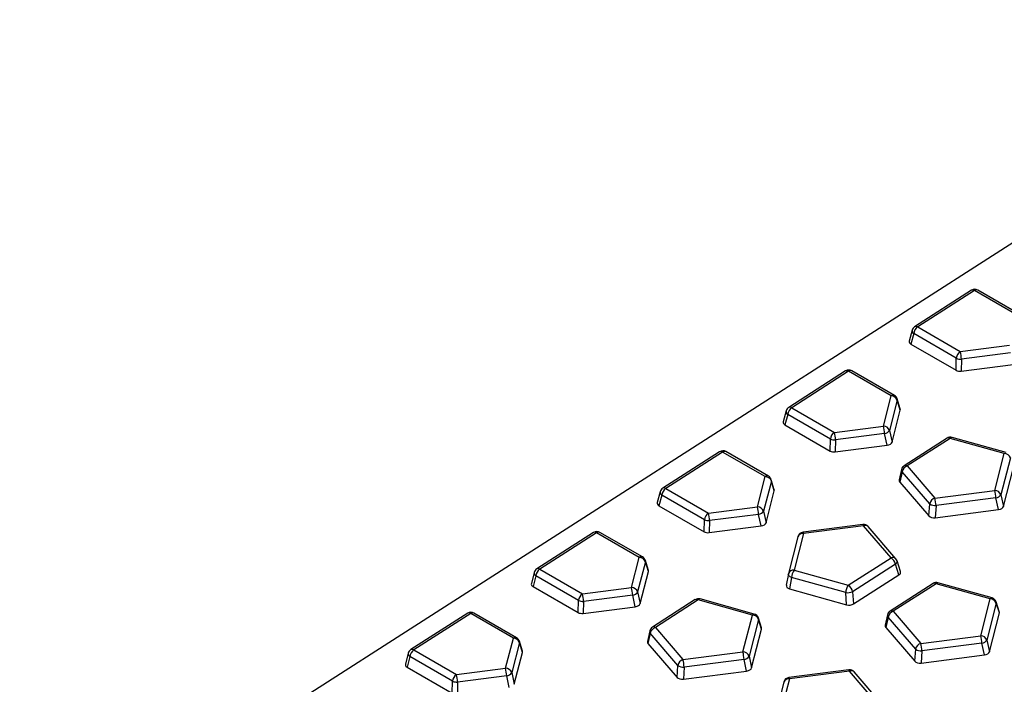
# Model space of a CAD drawing. Units: millimetres. Extents: x 0 to 420, y 0 to 297.
# Drawn here: x 145 to 166, y 101 to 114 of the extents above; entities that cross this region are included whole.
import ezdxf

# ---------------------------------------------------------------- set-up
doc = ezdxf.new("R2010")
doc.units = ezdxf.units.MM

msp = doc.modelspace()

# ---------------------------------------------------------------- linework, layer by layer
at = {"color": 7, "linetype": 'Continuous', "lineweight": 25}
for p, q in [((84.6515, 57.6196), (173.0399, 114.2588)), ((165.033, 108.6876), (163.8624, 107.9375)), ((165.0956, 108.6815), (163.925, 107.9314)), ((165.9737, 108.1746), (165.0956, 108.6815)), ((166.0411, 108.1837), (165.1629, 108.6907)), ((163.925, 107.9314), (164.8031, 107.4245)), ((163.8089, 107.864), (163.7501, 107.6399)), ((163.8421, 107.7938), (163.7849, 107.5762)), ((164.7202, 107.2869), (163.8421, 107.7938)), ((163.7849, 107.5762), (164.7142, 107.0398)), ((164.8031, 107.4245), (165.8143, 107.5537)), ((165.8376, 107.3984), (164.8265, 107.2692)), ((164.7142, 107.0398), (164.7202, 107.2869)), ((164.8265, 107.2692), (164.8204, 107.0221)), ((164.8204, 107.0221), (165.8901, 107.1588)), ((162.4383, 107.025), (161.2677, 106.2748)), ((162.5009, 107.0188), (161.3303, 106.2687)), ((163.379, 106.5119), (162.5009, 107.0188)), ((163.4464, 106.521), (162.5682, 107.028)), ((163.2196, 105.891), (163.379, 106.5119)), ((163.5045, 106.4221), (163.3451, 105.8012)), ((163.5657, 106.2435), (163.5035, 106.449)), ((163.5662, 106.2184), (163.5045, 106.4221)), ((161.2142, 106.2014), (161.1554, 105.9773)), ((161.2474, 106.1311), (161.1902, 105.9136)), ((162.1255, 105.6242), (161.2474, 106.1311)), ((161.3303, 106.2687), (162.2084, 105.7618)), ((163.3975, 105.5616), (163.5662, 106.2184)), ((161.1902, 105.9136), (162.1195, 105.3771)), ((162.2084, 105.7618), (163.2196, 105.891)), ((163.2429, 105.7357), (162.2318, 105.6065)), ((163.2954, 105.4961), (163.2429, 105.7357)), ((163.3451, 105.8012), (163.3975, 105.5616)), ((162.1195, 105.3771), (162.1255, 105.6242)), ((162.2318, 105.6065), (162.2257, 105.3594)), ((162.2257, 105.3594), (163.2954, 105.4961)), ((164.5318, 105.6416), (163.6482, 105.0754)), ((164.5944, 105.6355), (163.7108, 105.0693)), ((165.7091, 105.3246), (164.5944, 105.6355)), ((165.7475, 105.3459), (164.6328, 105.6568)), ((159.8436, 105.3623), (158.673, 104.6122)), ((159.9062, 105.3561), (158.7356, 104.606)), ((160.7843, 104.8492), (159.9062, 105.3561)), ((160.8517, 104.8584), (159.9735, 105.3653)), ((165.5144, 104.5662), (165.7091, 105.3246)), ((163.7108, 105.0693), (164.2794, 104.4084)), ((165.8346, 105.2348), (165.6399, 104.4764)), ((163.5937, 104.9977), (163.545, 104.7823)), ((163.6052, 104.9499), (163.5573, 104.7383)), ((164.1738, 104.2891), (163.6052, 104.9499)), ((165.6923, 104.2368), (165.8979, 105.0373)), ((160.6249, 104.2283), (160.7843, 104.8492)), ((160.9098, 104.7594), (160.7504, 104.1385)), ((160.971, 104.5808), (160.9088, 104.7863)), ((160.9715, 104.5557), (160.9098, 104.7594)), ((163.5573, 104.7383), (164.1576, 104.0407)), ((158.6196, 104.5387), (158.5607, 104.3146)), ((158.6527, 104.4684), (158.5955, 104.2509)), ((159.5308, 103.9615), (158.6527, 104.4684)), ((158.7356, 104.606), (159.6137, 104.0991)), ((160.8029, 103.8989), (160.9715, 104.5557)), ((164.2794, 104.4084), (165.5144, 104.5662)), ((165.6399, 104.4764), (165.6923, 104.2368)), ((164.1576, 104.0407), (164.1738, 104.2891)), ((165.5377, 104.4109), (164.3027, 104.2531)), ((165.5902, 104.1713), (165.5377, 104.4109)), ((158.5955, 104.2509), (159.5248, 103.7144)), ((159.6137, 104.0991), (160.6249, 104.2283)), ((160.6483, 104.073), (159.6371, 103.9438)), ((160.7007, 103.8334), (160.6483, 104.073)), ((160.7504, 104.1385), (160.8029, 103.8989)), ((164.3027, 104.2531), (164.2865, 104.0047)), ((164.2865, 104.0047), (165.5902, 104.1713)), ((159.5248, 103.7144), (159.5308, 103.9615)), ((159.6371, 103.9438), (159.6311, 103.6967)), ((162.7972, 103.8635), (161.5622, 103.7057)), ((157.2489, 103.6996), (156.0783, 102.9495)), ((157.3115, 103.6935), (156.1409, 102.9433)), ((158.1896, 103.1865), (157.3115, 103.6935)), ((158.257, 103.1957), (157.3788, 103.7026)), ((159.6311, 103.6967), (160.7007, 103.8334)), ((161.5732, 103.6809), (161.3785, 102.9225)), ((162.8082, 103.8387), (161.5732, 103.6809)), ((163.3768, 103.1778), (162.8082, 103.8387)), ((163.4764, 103.1602), (162.9078, 103.8211)), ((161.457, 103.6128), (161.2623, 102.8545)), ((158.0302, 102.5656), (158.1896, 103.1865)), ((158.3151, 103.0967), (158.1557, 102.4758)), ((158.3763, 102.9181), (158.3141, 103.1236)), ((158.3768, 102.893), (158.3151, 103.0967)), ((162.4932, 102.6116), (163.3768, 103.1778)), ((163.4679, 103.0457), (162.5842, 102.4795)), ((163.5369, 102.8264), (163.4679, 103.0457)), ((163.5708, 102.8942), (163.5009, 103.1162)), ((156.0249, 102.876), (155.966, 102.6519)), ((156.1409, 102.9433), (157.019, 102.4364)), ((158.2082, 102.2362), (158.3768, 102.893)), ((161.2603, 102.8456), (161.2181, 102.6116)), ((161.3785, 102.9225), (162.4932, 102.6116)), ((156.058, 102.8058), (156.0008, 102.5882)), ((156.9361, 102.2988), (156.058, 102.8058)), ((161.3267, 102.7721), (161.2846, 102.5387)), ((162.4414, 102.4612), (161.3267, 102.7721)), ((162.6041, 102.2287), (163.5369, 102.8264)), ((164.2411, 102.6489), (163.3575, 102.0827)), ((164.3037, 102.6428), (163.42, 102.0765)), ((165.4183, 102.3319), (164.3037, 102.6428)), ((165.4568, 102.3532), (164.3421, 102.6641)), ((156.0008, 102.5882), (156.9301, 102.0517)), ((157.019, 102.4364), (158.0302, 102.5656)), ((158.1557, 102.4758), (158.2082, 102.2362)), ((161.2846, 102.5387), (162.4613, 102.2105)), ((162.4613, 102.2105), (162.4414, 102.4612)), ((162.5842, 102.4795), (162.6041, 102.2287)), ((156.9301, 102.0517), (156.9361, 102.2988)), ((157.0424, 102.2811), (157.0364, 102.0341)), ((158.0536, 102.4103), (157.0424, 102.2811)), ((158.106, 102.1707), (158.0536, 102.4103)), ((159.3424, 102.3163), (158.4588, 101.75)), ((159.405, 102.3101), (158.5214, 101.7439)), ((160.5197, 101.9992), (159.405, 102.3101)), ((160.5581, 102.0205), (159.4435, 102.3314)), ((165.2236, 101.5735), (165.4183, 102.3319)), ((165.5439, 102.242), (165.3492, 101.4837)), ((165.6064, 102.0706), (165.5422, 102.2709)), ((165.6071, 102.0446), (165.5439, 102.242)), ((154.6542, 102.0369), (153.4836, 101.2868)), ((154.7168, 102.0308), (153.5462, 101.2807)), ((155.5949, 101.5239), (154.7168, 102.0308)), ((155.6623, 101.533), (154.7842, 102.0399)), ((157.0364, 102.0341), (158.106, 102.1707)), ((163.42, 102.0765), (163.9886, 101.4157)), ((165.4016, 101.2441), (165.6071, 102.0446)), ((160.325, 101.2409), (160.5197, 101.9992)), ((160.6452, 101.9094), (160.4505, 101.151)), ((160.7078, 101.738), (160.6436, 101.9382)), ((160.7085, 101.712), (160.6452, 101.9094)), ((163.303, 102.005), (163.2542, 101.7896)), ((163.3145, 101.9572), (163.2666, 101.7456)), ((163.8831, 101.2964), (163.3145, 101.9572)), ((158.4043, 101.6724), (158.3556, 101.4569)), ((158.4159, 101.6246), (158.368, 101.4129)), ((158.9844, 100.9637), (158.4159, 101.6246)), ((158.5214, 101.7439), (159.09, 101.0831)), ((160.503, 100.9114), (160.7085, 101.712)), ((163.2666, 101.7456), (163.8668, 101.048)), ((155.4355, 100.9029), (155.5949, 101.5239)), ((155.7204, 101.434), (155.561, 100.8131)), ((155.7816, 101.2555), (155.7194, 101.4609)), ((155.7821, 101.2303), (155.7204, 101.434)), ((163.9886, 101.4157), (165.2236, 101.5735)), ((165.247, 101.4182), (164.012, 101.2604)), ((165.2994, 101.1786), (165.247, 101.4182)), ((165.3492, 101.4837), (165.4016, 101.2441)), ((153.5462, 101.2807), (154.4243, 100.7737)), ((155.6135, 100.5735), (155.7821, 101.2303)), ((158.368, 101.4129), (158.9682, 100.7153)), ((159.09, 101.0831), (160.325, 101.2409)), ((163.8668, 101.048), (163.8831, 101.2964)), ((164.012, 101.2604), (163.9957, 101.012)), ((153.4302, 101.2133), (153.3713, 100.9892)), ((153.4633, 101.1431), (153.4061, 100.9255)), ((154.3414, 100.6361), (153.4633, 101.1431)), ((160.3484, 101.0856), (159.1133, 100.9278)), ((160.4008, 100.846), (160.3484, 101.0856)), ((160.4505, 101.151), (160.503, 100.9114)), ((163.9957, 101.012), (165.2994, 101.1786)), ((153.4061, 100.9255), (154.3354, 100.3891)), ((154.4243, 100.7737), (155.4355, 100.9029)), ((155.561, 100.8131), (155.6135, 100.5735)), ((158.9682, 100.7153), (158.9844, 100.9637)), ((159.1133, 100.9278), (159.0971, 100.6794)), ((159.0971, 100.6794), (160.4008, 100.846)), ((162.5065, 100.8708), (161.2714, 100.713)), ((162.5175, 100.8459), (161.2824, 100.6881)), ((163.086, 100.1851), (162.5175, 100.8459)), ((163.1857, 100.1675), (162.6171, 100.8284)), ((154.3354, 100.3891), (154.3414, 100.6361)), ((154.4477, 100.6184), (154.4417, 100.3714)), ((155.4589, 100.7476), (154.4477, 100.6184)), ((155.5113, 100.508), (155.4589, 100.7476)), ((161.1662, 100.6201), (160.9715, 99.8618)), ((161.2824, 100.6881), (161.0877, 99.9298))]:
    msp.add_line(p, q, dxfattribs=at)
at = {"color": 7, "linetype": 'Continuous', "lineweight": 25, "flags": 128}
for points in [[(161.3267, 102.7721), (161.3105, 102.7796), (161.2961, 102.7881), (161.2837, 102.7974), (161.2736, 102.8073), (161.2662, 102.8177), (161.2616, 102.8282), (161.2598, 102.8385), (161.2603, 102.8456)], [(164.3037, 102.6428), (164.3136, 102.6533), (164.3233, 102.6606), (164.3326, 102.6643), (164.3412, 102.6643), (164.3421, 102.6641)], [(165.4183, 102.3319), (165.4282, 102.3424), (165.438, 102.3497), (165.4473, 102.3534), (165.4559, 102.3534), (165.4568, 102.3532)]]:
    msp.add_lwpolyline(points, dxfattribs=at)
at = {"color": 7, "linetype": 'Continuous', "lineweight": 25}
for centre, radius, start, end in [((165.1004, 108.5824), 0.125, 60.00269, 122.65174), ((165.0594, 108.6344), 0.0594, 52.45685, 116.34761), ((165.1367, 108.6317), 0.0646, 65.98639, 129.47839), ((163.9298, 107.8323), 0.125, 122.65174, 165.28081), ((164.0374, 107.7699), 0.1968, 124.83752, 173.02347), ((163.8888, 107.8843), 0.0594, 52.45685, 116.34761), ((163.879, 107.8541), 0.0707, 171.96025, 238.55497), ((164.9155, 107.263), 0.1968, 124.83752, 173.02347), ((163.8393, 107.2002), 0.9895, 3.9984, 13.10063), ((164.811, 107.5042), 0.2355, 247.32669, 273.76217), ((162.5057, 106.9197), 0.125, 60.00269, 122.65174), ((162.4647, 106.9717), 0.0594, 52.45685, 116.34761), ((162.542, 106.969), 0.0646, 65.98639, 129.47839), ((163.4204, 106.46), 0.0663, 66.91845, 128.54632), ((163.3764, 106.3757), 0.1362, 19.91189, 88.9154), ((163.3839, 106.4128), 0.125, 16.83359, 60.00269), ((163.4511, 106.4335), 0.0546, 347.91266, 16.43609), ((161.2843, 106.1915), 0.0707, 171.96025, 238.55497), ((161.3351, 106.1696), 0.125, 122.65174, 165.28081), ((161.4427, 106.1072), 0.1968, 124.83752, 173.02347), ((161.2941, 106.2216), 0.0594, 52.45685, 116.34761), ((162.2558, 105.6667), 0.9895, 3.9984, 13.10063), ((163.217, 105.7548), 0.1362, 19.91189, 88.9154), ((162.3208, 105.6003), 0.1968, 124.83752, 173.02347), ((161.2446, 105.5375), 0.9895, 3.9984, 13.10063), ((163.2235, 105.8785), 0.1441, 277.74708, 327.5564), ((162.2163, 105.8415), 0.2355, 247.32669, 273.76217), ((164.5993, 105.5364), 0.125, 74.41581, 122.65174), ((164.558, 105.5863), 0.0612, 53.49809, 115.30637), ((164.6303, 105.6161), 0.0407, 86.35147, 151.62089), ((159.911, 105.257), 0.125, 60.00269, 122.65174), ((159.87, 105.309), 0.0594, 52.45685, 116.34761), ((159.9473, 105.3063), 0.0646, 65.98639, 129.47839), ((165.7065, 105.1884), 0.1362, 19.91189, 88.9154), ((163.7156, 104.9701), 0.125, 122.65174, 167.2459), ((163.7611, 104.9184), 0.159, 108.44359, 168.57614), ((163.6744, 105.02), 0.0612, 53.49809, 115.30637), ((163.6531, 104.9867), 0.0604, 169.48504, 217.58769), ((160.8257, 104.7973), 0.0663, 66.91845, 128.54632), ((160.7817, 104.713), 0.1362, 19.91189, 88.9154), ((160.7892, 104.7501), 0.125, 16.83359, 60.00269), ((160.8564, 104.7708), 0.0546, 347.91266, 16.43609), ((158.6896, 104.5288), 0.0707, 171.96025, 238.55497), ((158.7404, 104.5069), 0.125, 122.65174, 165.28081), ((158.848, 104.4445), 0.1968, 124.83752, 173.02347), ((158.6994, 104.5589), 0.0594, 52.45685, 116.34761), ((164.5506, 104.3419), 0.9895, 3.9984, 13.10063), ((165.5118, 104.43), 0.1362, 19.91189, 88.9154), ((165.5183, 104.5537), 0.1441, 277.74708, 327.5564), ((164.3297, 104.2576), 0.159, 108.44359, 168.57614), ((164.2896, 104.455), 0.2023, 235.10077, 273.73085), ((163.3156, 104.1841), 0.9895, 3.9984, 13.10063), ((159.7261, 103.9376), 0.1968, 124.83752, 173.02347), ((158.6499, 103.8748), 0.9895, 3.9984, 13.10063), ((159.6611, 104.004), 0.9895, 3.9984, 13.10063), ((160.6223, 104.0921), 0.1362, 19.91189, 88.9154), ((160.6288, 104.2158), 0.1441, 277.74708, 327.5564), ((159.6216, 104.1788), 0.2355, 247.32669, 273.76217), ((162.8131, 103.7395), 0.125, 40.70871, 97.28127), ((162.7706, 103.8369), 0.0376, 2.63095, 45.02635), ((157.3164, 103.5944), 0.125, 60.00269, 122.65174), ((157.2753, 103.6463), 0.0594, 52.45685, 116.34761), ((157.3526, 103.6436), 0.0646, 65.98639, 129.47839), ((161.578, 103.5817), 0.125, 97.28127, 165.60114), ((161.5561, 103.5767), 0.1055, 80.68836, 159.99568), ((161.5356, 103.6791), 0.0376, 2.63095, 45.02635), ((162.8449, 103.7557), 0.0908, 46.12308, 113.85343), ((158.231, 103.1346), 0.0663, 66.91845, 128.54632), ((158.187, 103.0503), 0.1362, 19.91189, 88.9154), ((158.1945, 103.0874), 0.125, 16.83359, 60.00269), ((158.2617, 103.1082), 0.0546, 347.91266, 16.43609), ((163.4135, 103.0948), 0.0908, 46.12308, 113.85343), ((163.2654, 103.0036), 0.2068, 11.73242, 57.4039), ((163.4301, 103.1063), 0.0715, 301.87898, 7.95419), ((163.3817, 103.0787), 0.125, 17.47074, 40.70871), ((156.0949, 102.8661), 0.0707, 171.96025, 238.55497), ((156.1458, 102.8442), 0.125, 122.65174, 165.28081), ((156.2533, 102.7819), 0.1968, 124.83752, 173.02347), ((156.1047, 102.8962), 0.0594, 52.45685, 116.34761), ((161.3833, 102.8234), 0.125, 165.60114, 169.76432), ((161.3614, 102.8184), 0.1055, 80.68836, 159.99568), ((161.6074, 102.7596), 0.281, 144.56963, 177.45456), ((164.3085, 102.5436), 0.125, 74.41581, 122.65174), ((164.2674, 102.5956), 0.0594, 52.45685, 116.34761), ((157.1314, 102.2749), 0.1968, 124.83752, 173.02347), ((156.0552, 102.2121), 0.9895, 3.9984, 13.10063), ((157.0664, 102.3413), 0.9895, 3.9984, 13.10063), ((158.0276, 102.4294), 0.1362, 19.91189, 88.9154), ((158.0341, 102.5531), 0.1441, 277.74708, 327.5564), ((162.7221, 102.4487), 0.281, 144.56963, 177.45456), ((162.4808, 102.7214), 0.2631, 261.40529, 293.15724), ((162.3818, 102.4374), 0.2068, 11.73242, 57.4039), ((157.0269, 102.5162), 0.2355, 247.32669, 273.76217), ((159.4099, 102.211), 0.125, 74.41581, 122.65174), ((159.3686, 102.2609), 0.0612, 53.49809, 115.30637), ((159.4409, 102.2908), 0.0407, 86.35147, 151.62089), ((165.4158, 102.1956), 0.1362, 19.91189, 88.9154), ((165.4232, 102.2328), 0.125, 17.76577, 74.41581), ((165.4865, 102.2533), 0.0585, 348.92891, 17.52455), ((154.7217, 101.9317), 0.125, 60.00269, 122.65174), ((154.6806, 101.9837), 0.0594, 52.45685, 116.34761), ((154.7579, 101.9809), 0.0646, 65.98639, 129.47839), ((163.4249, 101.9774), 0.125, 122.65174, 167.2459), ((163.4703, 101.9257), 0.159, 108.44359, 168.57614), ((163.3836, 102.0273), 0.0612, 53.49809, 115.30637), ((160.5555, 101.9799), 0.0407, 86.35147, 151.62089), ((160.5171, 101.863), 0.1362, 19.91189, 88.9154), ((160.5246, 101.9001), 0.125, 17.76577, 74.41581), ((160.5878, 101.9206), 0.0585, 348.92891, 17.52455), ((163.3623, 101.994), 0.0604, 169.48504, 217.58769), ((158.4637, 101.6614), 0.0604, 169.48504, 217.58769), ((158.5263, 101.6448), 0.125, 122.65174, 167.2459), ((158.5717, 101.5931), 0.159, 108.44359, 168.57614), ((158.485, 101.6947), 0.0612, 53.49809, 115.30637), ((155.6363, 101.472), 0.0663, 66.91845, 128.54632), ((155.5923, 101.3876), 0.1362, 19.91189, 88.9154), ((155.5998, 101.4247), 0.125, 16.83359, 60.00269), ((155.667, 101.4455), 0.0546, 347.91266, 16.43609), ((164.2599, 101.3492), 0.9895, 3.9984, 13.10063), ((165.2211, 101.4373), 0.1362, 19.91189, 88.9154), ((165.2276, 101.561), 0.1441, 277.74708, 327.5564), ((153.5511, 101.1816), 0.125, 122.65174, 165.28081), ((153.6586, 101.1192), 0.1968, 124.83752, 173.02347), ((153.51, 101.2335), 0.0594, 52.45685, 116.34761), ((159.3612, 101.0166), 0.9895, 3.9984, 13.10063), ((160.3224, 101.1046), 0.1362, 19.91189, 88.9154), ((164.0389, 101.2649), 0.159, 108.44359, 168.57614), ((163.9988, 101.4623), 0.2023, 235.10077, 273.73085), ((163.0248, 101.1914), 0.9895, 3.9984, 13.10063), ((153.5002, 101.2034), 0.0707, 171.96025, 238.55497), ((159.1403, 100.9322), 0.159, 108.44359, 168.57614), ((158.1262, 100.8588), 0.9895, 3.9984, 13.10063), ((160.3289, 101.2283), 0.1441, 277.74708, 327.5564), ((154.4717, 100.6786), 0.9895, 3.9984, 13.10063), ((155.4329, 100.7667), 0.1362, 19.91189, 88.9154), ((155.4394, 100.8904), 0.1441, 277.74708, 327.5564), ((159.1002, 101.1296), 0.2023, 235.10077, 273.73085), ((162.5223, 100.7468), 0.125, 40.70871, 97.28127), ((162.4799, 100.8442), 0.0376, 2.63095, 45.02635), ((162.555, 100.7676), 0.0869, 44.39646, 115.58005), ((154.5367, 100.6122), 0.1968, 124.83752, 173.02347), ((154.4322, 100.8535), 0.2355, 247.32669, 273.76217), ((153.4605, 100.5494), 0.9895, 3.9984, 13.10063), ((161.2873, 100.589), 0.125, 97.28127, 165.60114), ((161.2654, 100.584), 0.1055, 80.68836, 159.99568), ((161.2449, 100.6864), 0.0376, 2.63095, 45.02635)]:
    msp.add_arc(centre, radius, start, end, dxfattribs=at)
for centre, major_axis, ratio, start_param, end_param in [((163.8773, 107.6321), (0.1287, 0.0061), 0.5900838, 2.9583842, 3.884689), ((164.8024, 107.098), (0.125, 0.0076), 0.6171254, 3.8920771, 4.8191035), ((163.4406, 106.2253), (0.127, 0.0075), 0.5983037, 6.0938866, 6.4255899), ((161.2826, 105.9694), (0.1287, 0.0061), 0.5900838, 2.9583842, 3.884689), ((163.2727, 105.5714), (0.1264, 0.0034), 0.6085879, 4.8766676, 6.1113164), ((162.2077, 105.4353), (0.125, 0.0076), 0.6171254, 3.8920771, 4.8191035), ((163.6716, 104.7754), (0.1277, 0.0053), 0.5950764, 2.9822526, 3.5816195), ((160.8459, 104.5627), (0.127, 0.0075), 0.5983037, 6.0938866, 6.4255899), ((158.6879, 104.3067), (0.1287, 0.0061), 0.5900838, 2.9583842, 3.884689), ((165.5675, 104.2466), (0.1264, 0.0034), 0.6085879, 4.8766676, 6.1113164), ((160.678, 103.9087), (0.1264, 0.0034), 0.6085879, 4.8766676, 6.1113164), ((164.2693, 104.0808), (0.1254, 0.0086), 0.615529, 3.5730598, 4.8077087), ((159.613, 103.7726), (0.125, 0.0076), 0.6171254, 3.8920771, 4.8191035), ((158.2512, 102.9), (0.127, 0.0075), 0.5983037, 6.0938866, 6.4255899), ((163.4451, 102.877), (0.1277, 0.0053), 0.5950764, 5.4885634, 6.4425253), ((156.0932, 102.6441), (0.1287, 0.0061), 0.5900838, 2.9583842, 3.884689), ((161.3446, 102.6086), (0.1271, 0.0084), 0.5990437, 2.9475287, 4.1821775), ((158.0833, 102.246), (0.1264, 0.0034), 0.6085879, 4.8766676, 6.1113164), ((162.5163, 102.2818), (0.1249, 0.0054), 0.6219055, 4.2298054, 5.4644542), ((157.0183, 102.11), (0.125, 0.0076), 0.6171254, 3.8920771, 4.8191035), ((165.4814, 102.0511), (0.1271, 0.0084), 0.5990437, 6.0891214, 6.4314556), ((160.5828, 101.7185), (0.1271, 0.0084), 0.5990437, 6.0891214, 6.4314556), ((163.3808, 101.7827), (0.1277, 0.0053), 0.5950764, 2.9822526, 3.5816195), ((158.4822, 101.4501), (0.1277, 0.0053), 0.5950764, 2.9822526, 3.5816195), ((155.6565, 101.2373), (0.127, 0.0075), 0.5983037, 6.0938866, 6.4255899), ((165.2767, 101.2539), (0.1264, 0.0034), 0.6085879, 4.8766676, 6.1113164), ((163.9785, 101.088), (0.1254, 0.0086), 0.615529, 3.5730598, 4.8077087), ((153.4985, 100.9814), (0.1287, 0.0061), 0.5900838, 2.9583842, 3.884689), ((160.3781, 100.9213), (0.1264, 0.0034), 0.6085879, 4.8766676, 6.1113164), ((159.0799, 100.7554), (0.1254, 0.0086), 0.615529, 3.5730598, 4.8077087)]:
    msp.add_ellipse(centre, major_axis=major_axis, ratio=ratio, start_param=start_param, end_param=end_param, dxfattribs=at)
for points in [[(94.3274, 52.0338), (109.0483, 61.4797), (123.7767, 70.9214), (153.2413, 89.8), (167.9778, 99.237), (182.7167, 108.6725)], [(184.3739, 106.088), (169.6325, 96.6758), (154.8926, 87.266), (125.4171, 68.4554), (110.6815, 59.0543), (95.9487, 49.6623)]]:
    msp.add_open_spline(points, degree=3, knots=[0, 0, 0, 0, 0.5, 0.5, 1, 1, 1, 1], dxfattribs=at)

doc.saveas('drawing.dxf')
